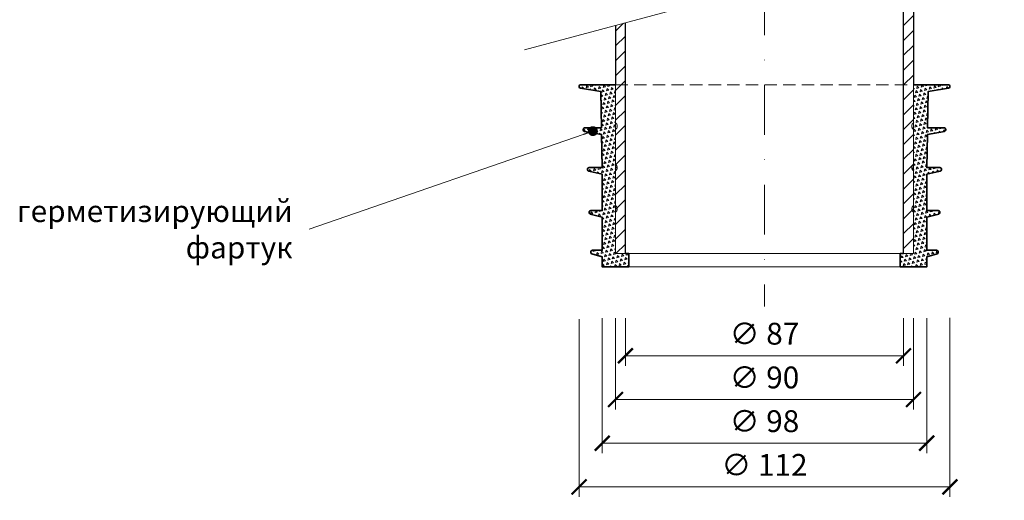
# Model space of a CAD drawing. Units: millimetres. Extents: x -4615 to 6703, y 5802 to 22714.
# Drawn here: x 1858 to 2156, y 11179 to 11324 of the extents above; entities that cross this region are included whole.
import ezdxf

# ---------------------------------------------------------------- set-up
doc = ezdxf.new("R2010")
doc.units = ezdxf.units.MM
doc.linetypes.add('DASHDOT2', pattern=[0.5, 0.25, -0.125, 0, -0.125])
doc.linetypes.add('HIDDEN2', pattern=[0.1875, 0.125, -0.0625])
doc.layers.get('DEFPOINTS').update_dxf_attribs({"color": 254, "lineweight": 30})
for name, color, linetype, lineweight in [('TOPWET_KOTY', 30, 'Continuous', 13), ('TOPWET_TENKOU', 142, 'Continuous', 13), ('TOPWET_TLUSTOU', 142, 'Continuous', 30), ('TOPWET_ZAKLAD_TENKOU', 142, 'Continuous', 15), ('TOPWET_ZAKLD_TLUSTOU', 142, 'Continuous', 35), ('TOPWET_ČEŠTINA', 225, 'Continuous', 13)]:
    doc.layers.add(name, color=color, linetype=linetype, lineweight=lineweight)
doc.styles.add('REGULAR_ARIAL_NARROW', font='ARIALN.TTF')
doc.dimstyles.new('ISO-TW 1-3', dxfattribs={"dimscale": 3, "dimtxt": 2.2, "dimasz": 1.5, "dimexe": 1, "dimexo": 0, "dimgap": 0.75, "dimtad": 1, "dimdec": 0, "dimtxsty": 'REGULAR_ARIAL_NARROW', "dimblk": 'ARCHTICK', "dimcen": 0.5, "dimclrd": 256, "dimclre": 256, "dimclrt": 256, "dimadec": 0, "dimazin": 0, "dimtfac": 1, "dimtdec": 0, "dimtmove": 1, "dimatfit": 3, "dimldrblk": 'DOT', "dimfxl": 1, "dimtfill": 1, "dimtzin": 0, "dimlwd": -1, "dimlwe": -1, "dimarcsym": 0})
pattern_1 = [(45, (20431.0296, 31909.338), (-2.24506403, 2.24506403), [])]
pattern_2 = [(135, (-410.8982, -148.7108), (-1.3800663, -0.3697875), [0.714375, -0.714375]), (195, (-410.8982, -148.7108), (-0.3697878, -1.3800662), [0.714375, -0.714375]), (75, (-411.5882, -148.8957), (-1.0102785, 1.0102787), [0.714375, -0.714375])]

# ---------------------------------------------------------------- blocks, each defined once
blk = doc.blocks.new('_ArchTick')
at = {"color": 0, "linetype": 'ByBlock', "const_width": 0.15}
blk.add_lwpolyline([(-0.5, -0.5), (0.5, 0.5)], dxfattribs=at)
blk = doc.blocks.new('_Dot')
at = {"color": 0, "linetype": 'ByBlock', "lineweight": -2}
blk.add_line((-0.5, 0), (-1, 0), dxfattribs=at)
at = {"color": 0, "linetype": 'ByBlock', "const_width": 0.5}
blk.add_lwpolyline([(-0.25, 0, 1), (0.25, 0, 1)], format="xyb", close=True, dxfattribs=at)
blk = doc.blocks.new('*U1161')
at = {"layer": 'TOPWET_ZAKLAD_TENKOU'}
h = blk.add_hatch(dxfattribs=at)
h.set_pattern_fill('TRIANG', color=256, scale=0.15, angle=75)
h.set_pattern_definition(pattern_2)
edge = h.paths.add_edge_path()
edge.add_line((-45, 25), (-45, 14.5))
edge.add_arc((-45.75, 13.5), 1.25, -53.1301, 53.1301, ccw=False)
edge.add_line((-45, 12.5), (-45, 0))
edge.add_line((-45, 0), (-41, 0))
edge.add_line((-41, 0), (-41, -4))
edge.add_line((-41, -4), (-49, -4))
edge.add_line((-49, -4), (-49, -1))
edge.add_line((-49, -1), (-52.14, -0.1))
edge.add_arc((-52, 0.38), 0.5, 180, 254.0546, ccw=False)
edge.add_line((-52.5, 0.38), (-52.5, 0.5))
edge.add_arc((-52, 0.5), 0.5, 90, 180, ccw=False)
edge.add_line((-52, 1), (-49, 1))
edge.add_line((-49, 1), (-49, 11))
edge.add_line((-49, 11), (-52.62, 11.91))
edge.add_arc((-52.5, 12.39), 0.5, 180, 255.9638, ccw=False)
edge.add_line((-53, 12.39), (-53, 12.5))
edge.add_arc((-52.5, 12.5), 0.5, 90, 180, ccw=False)
edge.add_line((-52.5, 13), (-49, 13))
edge.add_line((-49, 13), (-49, 24))
edge.add_line((-49, 24), (-53.11, 24.91))
edge.add_arc((-53, 25.4), 0.5, 180, 257.4712, ccw=False)
edge.add_line((-53.5, 25.4), (-53.5, 25.5))
edge.add_arc((-53, 25.5), 0.5, 90, 180, ccw=False)
edge.add_line((-53, 26), (-49, 26))
edge.add_line((-49, 26), (-49.2, 36))
edge.add_line((-49.2, 36), (-54.33, 36.93))
edge.add_arc((-54.24, 37.42), 0.5, 180, 259.768, ccw=False)
edge.add_line((-54.74, 37.42), (-54.74, 37.5))
edge.add_arc((-54.24, 37.5), 0.5, 90, 180, ccw=False)
edge.add_line((-54.24, 38), (-49.24, 38))
edge.add_line((-49.24, 38), (-49.46, 49))
edge.add_line((-49.46, 49), (-55.58, 49.94))
edge.add_arc((-55.5, 50.43), 0.5, 180, 261.3065, ccw=False)
edge.add_line((-56, 50.43), (-56, 50.5))
edge.add_arc((-55.5, 50.5), 0.5, 90, 180, ccw=False)
edge.add_line((-55.5, 51), (-45, 51))
edge.add_line((-45, 51), (-45, 39.5))
edge.add_arc((-45.75, 38.5), 1.25, -53.1301, 53.1301, ccw=False)
edge.add_line((-45, 37.5), (-45, 27))
edge.add_arc((-45.75, 26), 1.25, -53.1301, 53.1301, ccw=False)
h = blk.add_hatch(dxfattribs=at)
h.set_pattern_fill('TRIANG', color=256, scale=0.15, angle=75)
h.set_pattern_definition(pattern_2)
edge = h.paths.add_edge_path()
edge.add_line((45, 25), (45, 14.5))
edge.add_arc((45.75, 13.5), 1.25, 126.8699, 233.1301)
edge.add_line((45, 12.5), (45, 0))
edge.add_line((45, 0), (41, 0))
edge.add_line((41, 0), (41, -4))
edge.add_line((41, -4), (49, -4))
edge.add_line((49, -4), (49, -1))
edge.add_line((49, -1), (52.14, -0.1))
edge.add_arc((52, 0.38), 0.5, 285.9454, 360)
edge.add_line((52.5, 0.38), (52.5, 0.5))
edge.add_arc((52, 0.5), 0.5, 0, 90)
edge.add_line((52, 1), (49, 1))
edge.add_line((49, 1), (49, 11))
edge.add_line((49, 11), (52.62, 11.91))
edge.add_arc((52.5, 12.39), 0.5, 284.0362, 360)
edge.add_line((53, 12.39), (53, 12.5))
edge.add_arc((52.5, 12.5), 0.5, 0, 90)
edge.add_line((52.5, 13), (49, 13))
edge.add_line((49, 13), (49, 24))
edge.add_line((49, 24), (53.11, 24.91))
edge.add_arc((53, 25.4), 0.5, 282.5288, 360)
edge.add_line((53.5, 25.4), (53.5, 25.5))
edge.add_arc((53, 25.5), 0.5, 0, 90)
edge.add_line((53, 26), (49, 26))
edge.add_line((49, 26), (49.2, 36))
edge.add_line((49.2, 36), (54.33, 36.93))
edge.add_arc((54.24, 37.42), 0.5, 280.232, 360)
edge.add_line((54.74, 37.42), (54.74, 37.5))
edge.add_arc((54.24, 37.5), 0.5, 0, 90)
edge.add_line((54.24, 38), (49.24, 38))
edge.add_line((49.24, 38), (49.46, 49))
edge.add_line((49.46, 49), (55.58, 49.94))
edge.add_arc((55.5, 50.43), 0.5, 278.6935, 360)
edge.add_line((56, 50.43), (56, 50.5))
edge.add_arc((55.5, 50.5), 0.5, 0, 90)
edge.add_line((55.5, 51), (45, 51))
edge.add_line((45, 51), (45, 39.5))
edge.add_arc((45.75, 38.5), 1.25, 126.8699, 233.1301)
edge.add_line((45, 37.5), (45, 27))
edge.add_arc((45.75, 26), 1.25, 126.8699, 233.1301)
for points in [[(-45, 25), (-45, 14.5, -0.5), (-45, 12.5), (-45, 0), (-41, 0), (-41, -4), (-49, -4), (-49, -1), (-52.14, -0.1, -0.33486), (-52.5, 0.38), (-52.5, 0.5, -0.414214), (-52, 1), (-49, 1), (-49, 11), (-52.62, 11.91, -0.344151), (-53, 12.39), (-53, 12.5, -0.414214), (-52.5, 13), (-49, 13), (-49, 24), (-53.11, 24.91, -0.351524), (-53.5, 25.4), (-53.5, 25.5, -0.414214), (-53, 26), (-49, 26), (-49.2, 36), (-54.33, 36.93, -0.362824), (-54.74, 37.42), (-54.74, 37.5, -0.414214), (-54.24, 38), (-49.24, 38), (-49.46, 49), (-55.58, 49.94, -0.37044), (-56, 50.43), (-56, 50.5, -0.414214), (-55.5, 51), (-45, 51), (-45, 39.5, -0.5), (-45, 37.5), (-45, 27, -0.5)], [(45, 25), (45, 14.5, 0.5), (45, 12.5), (45, 0), (41, 0), (41, -4), (49, -4), (49, -1), (52.14, -0.1, 0.33486), (52.5, 0.38), (52.5, 0.5, 0.414214), (52, 1), (49, 1), (49, 11), (52.62, 11.91, 0.344151), (53, 12.39), (53, 12.5, 0.414214), (52.5, 13), (49, 13), (49, 24), (53.11, 24.91, 0.351524), (53.5, 25.4), (53.5, 25.5, 0.414214), (53, 26), (49, 26), (49.2, 36), (54.33, 36.93, 0.362824), (54.74, 37.42), (54.74, 37.5, 0.414214), (54.24, 38), (49.24, 38), (49.46, 49), (55.58, 49.94, 0.37044), (56, 50.43), (56, 50.5, 0.414214), (55.5, 51), (45, 51), (45, 39.5, 0.5), (45, 37.5), (45, 27, 0.5)]]:
    blk.add_lwpolyline(points, format="xyb", close=True, dxfattribs=at)
at = {"layer": 'TOPWET_ZAKLAD_TENKOU', "linetype": 'HIDDEN2', "ltscale": 30}
blk.add_lwpolyline([(-45, 51), (45, 51)], dxfattribs=at)
at = {"layer": 'TOPWET_ZAKLAD_TENKOU'}
for points in [[(-41, 0), (41, 0)], [(-41, -4), (41, -4)]]:
    blk.add_lwpolyline(points, dxfattribs=at)
at = {"layer": 'TOPWET_ZAKLD_TLUSTOU'}
for points in [[(-41, 0), (-41, -4), (-49, -4), (-49, -1), (-52.14, -0.1, -0.33486), (-52.5, 0.38), (-52.5, 0.5, -0.414214), (-52, 1), (-49, 1), (-49, 11), (-52.62, 11.91, -0.344151), (-53, 12.39), (-53, 12.5, -0.414214), (-52.5, 13), (-49, 13), (-49, 24), (-53.11, 24.91, -0.351524), (-53.5, 25.4), (-53.5, 25.5, -0.414214), (-53, 26), (-49, 26), (-49.2, 36), (-54.33, 36.93, -0.362824), (-54.74, 37.42), (-54.74, 37.5, -0.414214), (-54.24, 38), (-49.24, 38), (-49.46, 49), (-55.58, 49.94, -0.37044), (-56, 50.43), (-56, 50.5, -0.414214), (-55.5, 51), (-45, 51)], [(41, 0), (41, -4), (49, -4), (49, -1), (52.14, -0.1, 0.33486), (52.5, 0.38), (52.5, 0.5, 0.414214), (52, 1), (49, 1), (49, 11), (52.62, 11.91, 0.344151), (53, 12.39), (53, 12.5, 0.414214), (52.5, 13), (49, 13), (49, 24), (53.11, 24.91, 0.351524), (53.5, 25.4), (53.5, 25.5, 0.414214), (53, 26), (49, 26), (49.2, 36), (54.33, 36.93, 0.362824), (54.74, 37.42), (54.74, 37.5, 0.414214), (54.24, 38), (49.24, 38), (49.46, 49), (55.58, 49.94, 0.37044), (56, 50.43), (56, 50.5, 0.414214), (55.5, 51), (45, 51)]]:
    blk.add_lwpolyline(points, format="xyb", dxfattribs=at)
for points in [[(-41, 0), (-42, 0)], [(41, 0), (42, 0)]]:
    blk.add_lwpolyline(points, dxfattribs=at)
blk = doc.blocks.new('*D402')
at = {"layer": 'DEFPOINTS', "color": 0, "ltscale": 40, "transparency": 16777216}
for p in [(2038.39, 11234.32), (2128.39, 11234.32), (2128.39, 11209.75)]:
    blk.add_point(p, dxfattribs=at)
at = {"layer": 'TOPWET_KOTY', "ltscale": 40, "transparency": 16777216}
for p, q in [((2038.39, 11234.32), (2038.39, 11206.75)), ((2128.39, 11234.32), (2128.39, 11206.75)), ((2038.39, 11209.75), (2128.39, 11209.75))]:
    blk.add_line(p, q, dxfattribs=at)
at = {"layer": 'TOPWET_KOTY', "ltscale": 40, "transparency": 16777216, "xscale": 4.5, "yscale": 4.5, "zscale": 4.5, "rotation": 180}
blk.add_blockref('_ArchTick', (2038.39, 11209.75), dxfattribs=at)
at = {"layer": 'TOPWET_KOTY', "ltscale": 40, "transparency": 16777216, "xscale": 4.5, "yscale": 4.5, "zscale": 4.5}
blk.add_blockref('_ArchTick', (2128.39, 11209.75), dxfattribs=at)
at = {"layer": 'TOPWET_KOTY', "ltscale": 40, "transparency": 16777216, "insert": (2083.39, 11215.55), "char_height": 6.6, "attachment_point": 5, "style": 'REGULAR_ARIAL_NARROW', "bg_fill": 3, "box_fill_scale": 1.1, "bg_fill_color": 256, "bg_fill_true_color": 13158600, "bg_fill_transparency": 0}
blk.add_mtext('∅ 90', dxfattribs=at)
blk = doc.blocks.new('*D403')
at = {"layer": 'DEFPOINTS', "color": 0, "ltscale": 40, "transparency": 16777216}
for p in [(2041.4, 11234.32), (2125.38, 11234.32), (2125.38, 11222.96)]:
    blk.add_point(p, dxfattribs=at)
at = {"layer": 'TOPWET_KOTY', "ltscale": 40, "transparency": 16777216}
for p, q in [((2041.4, 11234.32), (2041.4, 11219.96)), ((2125.38, 11234.32), (2125.38, 11219.96)), ((2041.4, 11222.96), (2125.38, 11222.96))]:
    blk.add_line(p, q, dxfattribs=at)
at = {"layer": 'TOPWET_KOTY', "ltscale": 40, "transparency": 16777216, "xscale": 4.5, "yscale": 4.5, "zscale": 4.5, "rotation": 180}
blk.add_blockref('_ArchTick', (2041.4, 11222.96), dxfattribs=at)
at = {"layer": 'TOPWET_KOTY', "ltscale": 40, "transparency": 16777216, "xscale": 4.5, "yscale": 4.5, "zscale": 4.5}
blk.add_blockref('_ArchTick', (2125.38, 11222.96), dxfattribs=at)
at = {"layer": 'TOPWET_KOTY', "ltscale": 40, "transparency": 16777216, "insert": (2083.39, 11228.76), "char_height": 6.6, "attachment_point": 5, "style": 'REGULAR_ARIAL_NARROW', "bg_fill": 3, "box_fill_scale": 1.1, "bg_fill_color": 256, "bg_fill_true_color": 13158600, "bg_fill_transparency": 0}
blk.add_mtext('∅ 87', dxfattribs=at)
blk = doc.blocks.new('*D404')
at = {"layer": 'DEFPOINTS', "color": 0, "ltscale": 40, "transparency": 16777216}
for p in [(2034.39, 11234.32), (2132.39, 11234.32), (2132.39, 11196.54)]:
    blk.add_point(p, dxfattribs=at)
at = {"layer": 'TOPWET_KOTY', "ltscale": 40, "transparency": 16777216}
for p, q in [((2034.39, 11234.32), (2034.39, 11193.54)), ((2132.39, 11234.32), (2132.39, 11193.54)), ((2034.39, 11196.54), (2132.39, 11196.54))]:
    blk.add_line(p, q, dxfattribs=at)
at = {"layer": 'TOPWET_KOTY', "ltscale": 40, "transparency": 16777216, "xscale": 4.5, "yscale": 4.5, "zscale": 4.5, "rotation": 180}
blk.add_blockref('_ArchTick', (2034.39, 11196.54), dxfattribs=at)
at = {"layer": 'TOPWET_KOTY', "ltscale": 40, "transparency": 16777216, "xscale": 4.5, "yscale": 4.5, "zscale": 4.5}
blk.add_blockref('_ArchTick', (2132.39, 11196.54), dxfattribs=at)
at = {"layer": 'TOPWET_KOTY', "ltscale": 40, "transparency": 16777216, "insert": (2083.39, 11202.34), "char_height": 6.6, "attachment_point": 5, "style": 'REGULAR_ARIAL_NARROW', "bg_fill": 3, "box_fill_scale": 1.1, "bg_fill_color": 256, "bg_fill_true_color": 13158600, "bg_fill_transparency": 0}
blk.add_mtext('∅ 98', dxfattribs=at)
blk = doc.blocks.new('*D408')
at = {"layer": 'DEFPOINTS', "color": 0, "ltscale": 40, "transparency": 16777216}
for p in [(2027.39, 11234.03), (2139.39, 11234.46), (2139.39, 11183.33)]:
    blk.add_point(p, dxfattribs=at)
at = {"layer": 'TOPWET_KOTY', "ltscale": 40, "transparency": 16777216}
for p, q in [((2027.39, 11234.03), (2027.39, 11180.33)), ((2139.39, 11234.46), (2139.39, 11180.33)), ((2027.39, 11183.33), (2139.39, 11183.33))]:
    blk.add_line(p, q, dxfattribs=at)
at = {"layer": 'TOPWET_KOTY', "ltscale": 40, "transparency": 16777216, "xscale": 4.5, "yscale": 4.5, "zscale": 4.5, "rotation": 180}
blk.add_blockref('_ArchTick', (2027.39, 11183.33), dxfattribs=at)
at = {"layer": 'TOPWET_KOTY', "ltscale": 40, "transparency": 16777216, "xscale": 4.5, "yscale": 4.5, "zscale": 4.5}
blk.add_blockref('_ArchTick', (2139.39, 11183.33), dxfattribs=at)
at = {"layer": 'TOPWET_KOTY', "ltscale": 40, "transparency": 16777216, "insert": (2083.39, 11189.13), "char_height": 6.6, "attachment_point": 5, "style": 'REGULAR_ARIAL_NARROW', "bg_fill": 3, "box_fill_scale": 1.1, "bg_fill_color": 256, "bg_fill_true_color": 13158600, "bg_fill_transparency": 0}
blk.add_mtext('∅ 112', dxfattribs=at)

msp = doc.modelspace()

# ---------------------------------------------------------------- hatches: boundary and pattern name
at = {"layer": 'TOPWET_TENKOU', "linetype": 'Continuous', "ltscale": 40}
h = msp.add_hatch(dxfattribs=at)
h.set_pattern_fill('LINE', color=256, angle=45, style=0)
h.set_pattern_definition(pattern_1)
h.paths.add_polyline_path([(2128.38851, 11346.87013), (2125.38851, 11346.06628), (2125.38851, 11253.81238), (2128.38851, 11253.81238)])
h = msp.add_hatch(dxfattribs=at)
h.set_pattern_fill('LINE', color=256, angle=45, style=0)
h.set_pattern_definition(pattern_1)
h.paths.add_polyline_path([(2041.38827, 11323.55848), (2038.38827, 11322.75464), (2038.38827, 11253.81238), (2041.38827, 11253.81238)])

# ---------------------------------------------------------------- linework, layer by layer
at = {"layer": 'TOPWET_TENKOU', "ltscale": 40}
for points in [[(2010.94396, 11315.40095), (2155.83283, 11354.22381)], [(2125.38851, 11346.06628), (2125.38851, 11253.81238), (2128.38851, 11253.81238), (2128.38851, 11346.87013)], [(2041.38827, 11323.55848), (2041.38827, 11253.81238), (2038.38827, 11253.81238), (2038.38827, 11322.75464)]]:
    msp.add_lwpolyline(points, dxfattribs=at)
at = {"layer": 'TOPWET_TENKOU', "linetype": 'DASHDOT2', "ltscale": 60}
msp.add_lwpolyline([(2083.38839, 11334.81238), (2083.38839, 11237.81238)], dxfattribs=at)
at = {"layer": 'TOPWET_TLUSTOU', "linetype": 'Continuous', "ltscale": 40}
for points in [[(2128.38851, 11346.87013), (2128.38851, 11304.81238)], [(2125.38851, 11253.81238), (2125.38851, 11346.06628)], [(2041.38827, 11253.81238), (2041.38827, 11323.55848)], [(2038.38827, 11322.75464), (2038.38827, 11304.81238)]]:
    msp.add_lwpolyline(points, dxfattribs=at)

# ---------------------------------------------------------------- block references
at = {"layer": 'TOPWET_ZAKLAD_TENKOU'}
msp.add_blockref('*U1161', (2083.38839, 11253.81238), dxfattribs=at)

# ---------------------------------------------------------------- texts
at = {"layer": 'TOPWET_ČEŠTINA', "ltscale": 40, "insert": (1940.892, 11261.15132), "char_height": 6.6, "width": 83.9287059, "attachment_point": 6, "style": 'REGULAR_ARIAL_NARROW'}
msp.add_mtext('{\\fArial Narrow|b0|i0|c204|p34;герметизирующий фартук}', dxfattribs=at)

# ---------------------------------------------------------------- dimensions: what is measured, and where the dimension line sits
at = {"layer": 'TOPWET_KOTY', "ltscale": 40}
dim = msp.add_linear_dim(base=(2128.38858, 11209.74857), p1=(2038.38834, 11234.31579), p2=(2128.38858, 11234.31579), text='∅ <>', dimstyle='ISO-TW 1-3', dxfattribs=at)
dim.commit()
dim.dimension.update_dxf_attribs({"geometry": '*D402', "text_midpoint": (2083.38846, 11215.55294)})

# ---------------------------------------------------------------- leaders
at = {"layer": 'TOPWET_ČEŠTINA', "ltscale": 40}
msp.add_leader([(2031.55004, 11290.81238), (1945.892, 11261.15132)], dimstyle='ISO-TW 1-3', override={"dimasz": 1, "dimgap": 3, "dimtad": 0, "dimtfillclr": 256}, dxfattribs=at)

# ---------------------------------------------------------------- next in the draw order: dimensions: what is measured, and where the dimension line sits
at = {"layer": 'TOPWET_KOTY', "ltscale": 40}
dim = msp.add_linear_dim(base=(2125.38166, 11222.9584), p1=(2041.39526, 11234.31579), p2=(2125.38166, 11234.31579), text='∅ 87', dimstyle='ISO-TW 1-3', dxfattribs=at)
dim.commit()
dim.dimension.update_dxf_attribs({"geometry": '*D403', "text_midpoint": (2083.38846, 11228.76277)})

# ---------------------------------------------------------------- next in the draw order: dimensions: what is measured, and where the dimension line sits
dim = msp.add_linear_dim(base=(2132.38843, 11196.53874), p1=(2034.38843, 11234.31579), p2=(2132.38843, 11234.31579), text='∅ <>', dimstyle='ISO-TW 1-3', dxfattribs=at)
dim.commit()
dim.dimension.update_dxf_attribs({"geometry": '*D404', "text_midpoint": (2083.38843, 11202.34311)})

# ---------------------------------------------------------------- next in the draw order: dimensions: what is measured, and where the dimension line sits
dim = msp.add_linear_dim(base=(2139.38836, 11183.32891), p1=(2027.38843, 11234.02739), p2=(2139.38836, 11234.46489), text='∅ <>', dimstyle='ISO-TW 1-3', dxfattribs=at)
dim.commit()
dim.dimension.update_dxf_attribs({"geometry": '*D408', "text_midpoint": (2083.38839, 11189.13328)})

doc.saveas('drawing.dxf')
